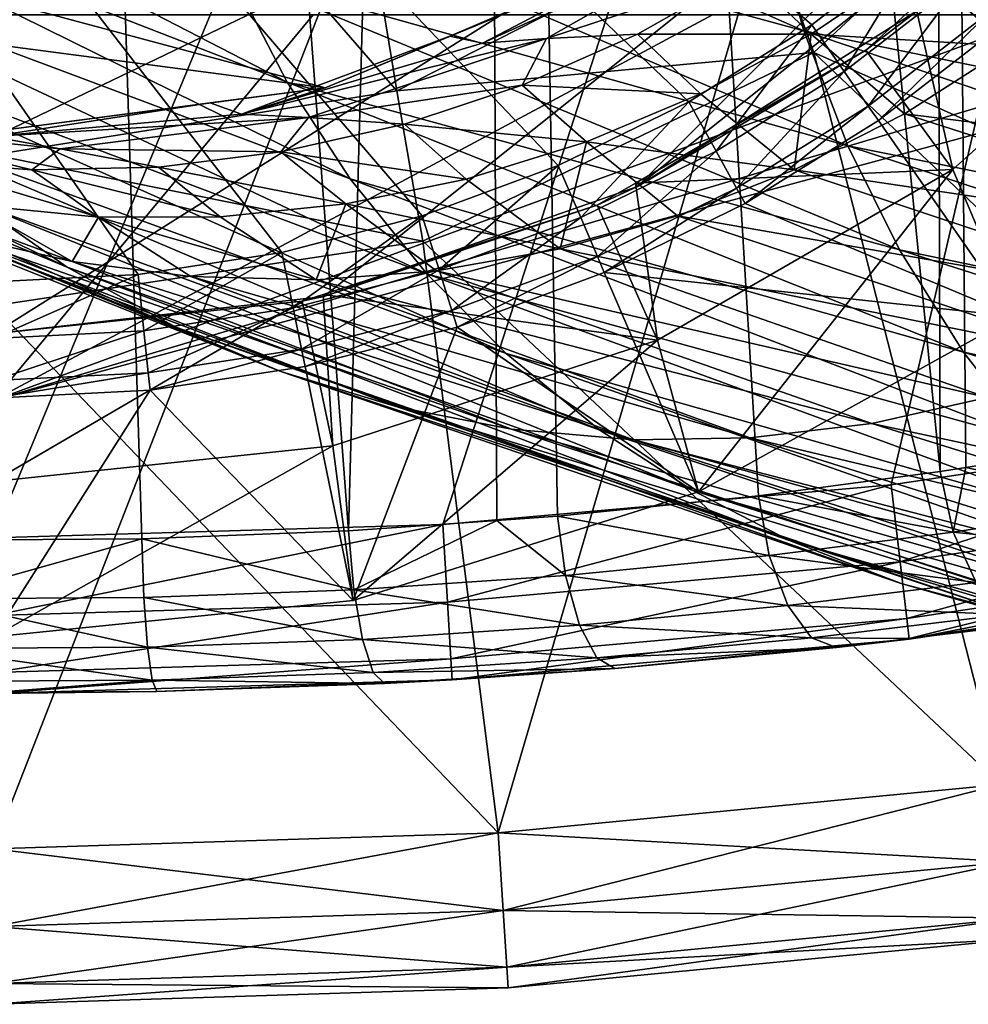
# Model space of a CAD drawing. Units: metres. Extents: x -0.172 to 0.143, y -0.156 to 0.056.
# Drawn here: x -0.148 to -0.142, y 0.021 to 0.027 of the extents above; entities that cross this region are included whole.
import ezdxf

# ---------------------------------------------------------------- set-up
doc = ezdxf.new("R2010")
doc.units = ezdxf.units.M
for name, color, linetype in [('Object_01', 8, 'CONTINUOUS'), ('Object_12', 8, 'CONTINUOUS'), ('Object_13', 8, 'CONTINUOUS')]:
    doc.layers.add(name, color=color, linetype=linetype)

msp = doc.modelspace()

# ---------------------------------------------------------------- linework, layer by layer
at = {"layer": 'Object_01'}
for points in [[(-0.1615, 0.055, -0.297), (-0.151747, 0.02174, -0.297), (-0.1355, 0.055, -0.297)], [(-0.1355, 0.055, -0.302), (-0.1485, 0.023637, -0.302), (-0.1615, 0.055, -0.302)], [(-0.1355, 0.055, -0.297), (-0.151747, 0.02174, -0.297), (-0.1485, 0.021637, -0.297)], [(-0.1355, 0.055, -0.297), (-0.1485, 0.021637, -0.297), (-0.145253, 0.02174, -0.297)], [(-0.1355, 0.055, -0.302), (-0.145608, 0.023722, -0.302), (-0.1485, 0.023637, -0.302)], [(-0.142726, 0.023978, -0.302), (-0.145608, 0.023722, -0.302), (-0.1355, 0.055, -0.302)], [(-0.145253, 0.02174, -0.297), (-0.142019, 0.02205, -0.297), (-0.1355, 0.055, -0.297)], [(-0.142726, 0.023978, -0.302), (-0.1355, 0.055, -0.302), (-0.139865, 0.024404, -0.302)], [(-0.146216, 0.023682, -0.312681), (-0.145394, 0.054, -0.313409), (-0.1485, 0.054, -0.313)], [(-0.146216, 0.023682, -0.312681), (-0.1485, 0.054, -0.313), (-0.147545, 0.02363, -0.312506)], [(-0.1485, 0.054, -0.313), (-0.1485, 0.023624, -0.312485), (-0.147545, 0.02363, -0.312506)], [(-0.145261, 0.023749, -0.312914), (-0.145394, 0.054, -0.313409), (-0.146216, 0.023682, -0.312681)], [(-0.145394, 0.054, -0.313409), (-0.145261, 0.023749, -0.312914), (-0.144871, 0.023776, -0.31301)], [(-0.144871, 0.023776, -0.31301), (-0.143578, 0.023908, -0.313482), (-0.145394, 0.054, -0.313409)], [(-0.145394, 0.054, -0.313409), (-0.143578, 0.023908, -0.313482), (-0.142409, 0.024063, -0.314059)], [(-0.145394, 0.054, -0.313409), (-0.142409, 0.024063, -0.314059), (-0.1425, 0.054, -0.314608)], [(-0.140143, 0.024458, -0.315683), (-0.140015, 0.054, -0.316515), (-0.1425, 0.054, -0.314608)], [(-0.140143, 0.024458, -0.315683), (-0.1425, 0.054, -0.314608), (-0.141227, 0.024253, -0.31481)], [(-0.1425, 0.054, -0.314608), (-0.142409, 0.024063, -0.314059), (-0.142244, 0.024089, -0.314164)], [(-0.1425, 0.054, -0.314608), (-0.142244, 0.024089, -0.314164), (-0.141227, 0.024253, -0.31481)], [(-0.146466, 0.029932, -0.342), (-0.145904, 0.026511, -0.342), (-0.1485, 0.0295, -0.342)], [(-0.146466, 0.029932, -0.342), (-0.143563, 0.027704, -0.342), (-0.145904, 0.026511, -0.342)], [(-0.1485, 0.0295, -0.342), (-0.145904, 0.026511, -0.342), (-0.1485, 0.0261, -0.342)], [(-0.143563, 0.027704, -0.35), (-0.141174, 0.028658, -0.35), (-0.143222, 0.026758, -0.35)], [(-0.143222, 0.026758, -0.353), (-0.141174, 0.028658, -0.353), (-0.1355, 0.023322, -0.353)], [(-0.143222, 0.026758, -0.353), (-0.143222, 0.026758, -0.35), (-0.141174, 0.028658, -0.35)], [(-0.143222, 0.026758, -0.353), (-0.141174, 0.028658, -0.35), (-0.141174, 0.028658, -0.353)], [(-0.145904, 0.026511, -0.35), (-0.145904, 0.026511, -0.342), (-0.143563, 0.027704, -0.342)], [(-0.145904, 0.026511, -0.35), (-0.143563, 0.027704, -0.342), (-0.143563, 0.027704, -0.35)], [(-0.143563, 0.027704, -0.35), (-0.143222, 0.026758, -0.35), (-0.145904, 0.026511, -0.35)], [(-0.149191, 0.027, -0.315776), (-0.146442, 0.027, -0.315982), (-0.1485, 0.024521, -0.325)], [(-0.146442, 0.027, -0.334018), (-0.149191, 0.027, -0.334224), (-0.1485, 0.024521, -0.325)], [(-0.1485, 0.024521, -0.325), (-0.143875, 0.027, -0.316989), (-0.141719, 0.027, -0.318708)], [(-0.146442, 0.027, -0.315982), (-0.143875, 0.027, -0.316989), (-0.1485, 0.024521, -0.325)], [(-0.1485, 0.024521, -0.325), (-0.139353, 0.027, -0.323621), (-0.139353, 0.027, -0.326379)], [(-0.140166, 0.027, -0.320987), (-0.139353, 0.027, -0.323621), (-0.1485, 0.024521, -0.325)], [(-0.141719, 0.027, -0.318708), (-0.140166, 0.027, -0.320987), (-0.1485, 0.024521, -0.325)], [(-0.1485, 0.024521, -0.325), (-0.141719, 0.027, -0.331292), (-0.143875, 0.027, -0.333011)], [(-0.140166, 0.027, -0.329013), (-0.141719, 0.027, -0.331292), (-0.1485, 0.024521, -0.325)], [(-0.139353, 0.027, -0.326379), (-0.140166, 0.027, -0.329013), (-0.1485, 0.024521, -0.325)], [(-0.143875, 0.027, -0.333011), (-0.146442, 0.027, -0.334018), (-0.1485, 0.024521, -0.325)], [(-0.145904, 0.026511, -0.35), (-0.143222, 0.026758, -0.35), (-0.145738, 0.025546, -0.35)], [(-0.143222, 0.026758, -0.353), (-0.142019, 0.02205, -0.353), (-0.145738, 0.025546, -0.353)], [(-0.145738, 0.025546, -0.353), (-0.145738, 0.025546, -0.35), (-0.143222, 0.026758, -0.35)], [(-0.145738, 0.025546, -0.353), (-0.143222, 0.026758, -0.35), (-0.143222, 0.026758, -0.353)], [(-0.1355, 0.023322, -0.353), (-0.138811, 0.022566, -0.353), (-0.143222, 0.026758, -0.353)], [(-0.143222, 0.026758, -0.353), (-0.138811, 0.022566, -0.353), (-0.142019, 0.02205, -0.353)], [(-0.1485, 0.0261, -0.35), (-0.1485, 0.0261, -0.342), (-0.145904, 0.026511, -0.342)], [(-0.1485, 0.0261, -0.35), (-0.145904, 0.026511, -0.342), (-0.145904, 0.026511, -0.35)], [(-0.145904, 0.026511, -0.35), (-0.145738, 0.025546, -0.35), (-0.1485, 0.0261, -0.35)], [(-0.1485, 0.0261, -0.35), (-0.145738, 0.025546, -0.35), (-0.1485, 0.02513, -0.35)], [(-0.145738, 0.025546, -0.353), (-0.145253, 0.02174, -0.353), (-0.1485, 0.02513, -0.353)], [(-0.1485, 0.02513, -0.353), (-0.1485, 0.02513, -0.35), (-0.145738, 0.025546, -0.35)], [(-0.1485, 0.02513, -0.353), (-0.145738, 0.025546, -0.35), (-0.145738, 0.025546, -0.353)], [(-0.145738, 0.025546, -0.353), (-0.142019, 0.02205, -0.353), (-0.145253, 0.02174, -0.353)], [(-0.1485, 0.02513, -0.353), (-0.145253, 0.02174, -0.353), (-0.1485, 0.021637, -0.353)], [(-0.142668, 0.023482, -0.302134), (-0.142726, 0.023978, -0.302), (-0.139865, 0.024404, -0.302)], [(-0.142668, 0.023482, -0.302134), (-0.139865, 0.024404, -0.302), (-0.139777, 0.023912, -0.302134)], [(-0.141132, 0.023858, -0.314767), (-0.141227, 0.024253, -0.31481), (-0.142244, 0.024089, -0.314164)], [(-0.142244, 0.024089, -0.314164), (-0.142409, 0.024063, -0.314059), (-0.142326, 0.023673, -0.314005)], [(-0.141132, 0.023858, -0.314767), (-0.142244, 0.024089, -0.314164), (-0.142326, 0.023673, -0.314005)], [(-0.142326, 0.023673, -0.314005), (-0.142409, 0.024063, -0.314059), (-0.143578, 0.023908, -0.313482)], [(-0.145579, 0.023223, -0.302134), (-0.145608, 0.023722, -0.302), (-0.142726, 0.023978, -0.302)], [(-0.145579, 0.023223, -0.302134), (-0.142726, 0.023978, -0.302), (-0.142668, 0.023482, -0.302134)], [(-0.143509, 0.023523, -0.313419), (-0.143578, 0.023908, -0.313482), (-0.144871, 0.023776, -0.31301)], [(-0.142326, 0.023673, -0.314005), (-0.143578, 0.023908, -0.313482), (-0.143509, 0.023523, -0.313419)], [(-0.142624, 0.023118, -0.3025), (-0.142668, 0.023482, -0.302134), (-0.139777, 0.023912, -0.302134)], [(-0.142624, 0.023118, -0.3025), (-0.139777, 0.023912, -0.302134), (-0.139712, 0.023551, -0.3025)], [(-0.140956, 0.023531, -0.314595), (-0.141132, 0.023858, -0.314767), (-0.142326, 0.023673, -0.314005)], [(-0.146182, 0.023303, -0.312604), (-0.145261, 0.023749, -0.312914), (-0.146216, 0.023682, -0.312681)], [(-0.144819, 0.023395, -0.312938), (-0.145261, 0.023749, -0.312914), (-0.146182, 0.023303, -0.312604)], [(-0.144819, 0.023395, -0.312938), (-0.144871, 0.023776, -0.31301), (-0.145261, 0.023749, -0.312914)], [(-0.143509, 0.023523, -0.313419), (-0.144871, 0.023776, -0.31301), (-0.144819, 0.023395, -0.312938)], [(-0.1485, 0.023137, -0.302134), (-0.1485, 0.023637, -0.302), (-0.145608, 0.023722, -0.302)], [(-0.1485, 0.023137, -0.302134), (-0.145608, 0.023722, -0.302), (-0.145579, 0.023223, -0.302134)], [(-0.1485, 0.023624, -0.312485), (-0.148916, 0.023244, -0.312396), (-0.147545, 0.02363, -0.312506)], [(-0.147545, 0.02363, -0.312506), (-0.148916, 0.023244, -0.312396), (-0.147531, 0.023253, -0.312426)], [(-0.146182, 0.023303, -0.312604), (-0.146216, 0.023682, -0.312681), (-0.147545, 0.02363, -0.312506)], [(-0.147545, 0.02363, -0.312506), (-0.147531, 0.023253, -0.312426), (-0.146182, 0.023303, -0.312604)], [(-0.142178, 0.02335, -0.313818), (-0.142326, 0.023673, -0.314005), (-0.143509, 0.023523, -0.313419)], [(-0.140956, 0.023531, -0.314595), (-0.142326, 0.023673, -0.314005), (-0.142178, 0.02335, -0.313818)], [(-0.143389, 0.023201, -0.313221), (-0.143509, 0.023523, -0.313419), (-0.144819, 0.023395, -0.312938)], [(-0.142178, 0.02335, -0.313818), (-0.143509, 0.023523, -0.313419), (-0.143389, 0.023201, -0.313221)], [(-0.139712, 0.023551, -0.3025), (-0.142609, 0.022985, -0.303), (-0.142624, 0.023118, -0.3025)], [(-0.139712, 0.023551, -0.3025), (-0.139689, 0.023419, -0.303), (-0.142609, 0.022985, -0.303)], [(-0.145557, 0.022858, -0.3025), (-0.145579, 0.023223, -0.302134), (-0.142668, 0.023482, -0.302134)], [(-0.145557, 0.022858, -0.3025), (-0.142668, 0.023482, -0.302134), (-0.142624, 0.023118, -0.3025)], [(-0.14473, 0.023075, -0.312731), (-0.144819, 0.023395, -0.312938), (-0.146182, 0.023303, -0.312604)], [(-0.143389, 0.023201, -0.313221), (-0.144819, 0.023395, -0.312938), (-0.14473, 0.023075, -0.312731)], [(-0.139689, 0.023419, -0.303), (-0.141789, 0.023089, -0.313185), (-0.142609, 0.022989, -0.312789)], [(-0.139689, 0.023419, -0.303), (-0.142609, 0.022989, -0.312789), (-0.142609, 0.022985, -0.303)], [(-0.141989, 0.023144, -0.313529), (-0.142178, 0.02335, -0.313818), (-0.143389, 0.023201, -0.313221)], [(-0.147508, 0.022934, -0.312209), (-0.148916, 0.023244, -0.312396), (-0.148926, 0.022926, -0.312178)], [(-0.147508, 0.022934, -0.312209), (-0.147531, 0.023253, -0.312426), (-0.148916, 0.023244, -0.312396)], [(-0.146126, 0.022983, -0.31239), (-0.146182, 0.023303, -0.312604), (-0.147531, 0.023253, -0.312426)], [(-0.146126, 0.022983, -0.31239), (-0.147531, 0.023253, -0.312426), (-0.147508, 0.022934, -0.312209)], [(-0.14473, 0.023075, -0.312731), (-0.146182, 0.023303, -0.312604), (-0.146126, 0.022983, -0.31239)], [(-0.1485, 0.022771, -0.3025), (-0.1485, 0.023137, -0.302134), (-0.145579, 0.023223, -0.302134)], [(-0.1485, 0.022771, -0.3025), (-0.145579, 0.023223, -0.302134), (-0.145557, 0.022858, -0.3025)], [(-0.143237, 0.022993, -0.31292), (-0.143389, 0.023201, -0.313221), (-0.14473, 0.023075, -0.312731)], [(-0.141989, 0.023144, -0.313529), (-0.143389, 0.023201, -0.313221), (-0.143237, 0.022993, -0.31292)], [(-0.142624, 0.023118, -0.3025), (-0.145549, 0.022724, -0.303), (-0.145557, 0.022858, -0.3025)], [(-0.142624, 0.023118, -0.3025), (-0.142609, 0.022985, -0.303), (-0.145549, 0.022724, -0.303)], [(-0.142609, 0.022989, -0.312789), (-0.141989, 0.023144, -0.313529), (-0.143237, 0.022993, -0.31292)], [(-0.141789, 0.023089, -0.313185), (-0.141989, 0.023144, -0.313529), (-0.142609, 0.022989, -0.312789)], [(-0.144619, 0.022865, -0.31242), (-0.14473, 0.023075, -0.312731), (-0.146126, 0.022983, -0.31239)], [(-0.143237, 0.022993, -0.31292), (-0.14473, 0.023075, -0.312731), (-0.144619, 0.022865, -0.31242)], [(-0.143077, 0.022932, -0.312563), (-0.143237, 0.022993, -0.31292), (-0.144619, 0.022865, -0.31242)], [(-0.142609, 0.022989, -0.312789), (-0.143237, 0.022993, -0.31292), (-0.143077, 0.022932, -0.312563)], [(-0.142609, 0.022985, -0.303), (-0.142609, 0.022989, -0.312789), (-0.143077, 0.022932, -0.312563)], [(-0.147478, 0.022722, -0.311887), (-0.148926, 0.022926, -0.312178), (-0.148938, 0.022713, -0.311856)], [(-0.147478, 0.022722, -0.311887), (-0.147508, 0.022934, -0.312209), (-0.148926, 0.022926, -0.312178)], [(-0.146056, 0.022772, -0.312072), (-0.146126, 0.022983, -0.31239), (-0.147508, 0.022934, -0.312209)], [(-0.146056, 0.022772, -0.312072), (-0.147508, 0.022934, -0.312209), (-0.147478, 0.022722, -0.311887)], [(-0.144619, 0.022865, -0.31242), (-0.146126, 0.022983, -0.31239), (-0.146056, 0.022772, -0.312072)], [(-0.145549, 0.022724, -0.303), (-0.142609, 0.022985, -0.303), (-0.144502, 0.022797, -0.312053)], [(-0.143077, 0.022932, -0.312563), (-0.144619, 0.022865, -0.31242), (-0.144502, 0.022797, -0.312053)], [(-0.142609, 0.022985, -0.303), (-0.143077, 0.022932, -0.312563), (-0.144502, 0.022797, -0.312053)], [(-0.144502, 0.022797, -0.312053), (-0.144619, 0.022865, -0.31242), (-0.146056, 0.022772, -0.312072)], [(-0.145557, 0.022858, -0.3025), (-0.145549, 0.022724, -0.303), (-0.1485, 0.022637, -0.303)], [(-0.145557, 0.022858, -0.3025), (-0.1485, 0.022637, -0.303), (-0.1485, 0.022771, -0.3025)], [(-0.144502, 0.022797, -0.312053), (-0.146056, 0.022772, -0.312072), (-0.145983, 0.0227, -0.311698)], [(-0.144502, 0.022797, -0.312053), (-0.145983, 0.0227, -0.311698), (-0.145549, 0.022724, -0.303)], [(-0.145983, 0.0227, -0.311698), (-0.146056, 0.022772, -0.312072), (-0.147478, 0.022722, -0.311887)], [(-0.1485, 0.022642, -0.311487), (-0.147478, 0.022722, -0.311887), (-0.148938, 0.022713, -0.311856)], [(-0.145549, 0.022724, -0.303), (-0.147448, 0.022648, -0.311509), (-0.1485, 0.022637, -0.303)], [(-0.147448, 0.022648, -0.311509), (-0.147478, 0.022722, -0.311887), (-0.1485, 0.022642, -0.311487)], [(-0.145983, 0.0227, -0.311698), (-0.147478, 0.022722, -0.311887), (-0.147448, 0.022648, -0.311509)], [(-0.145549, 0.022724, -0.303), (-0.145983, 0.0227, -0.311698), (-0.147448, 0.022648, -0.311509)], [(-0.1485, 0.022637, -0.303), (-0.147448, 0.022648, -0.311509), (-0.1485, 0.022642, -0.311487)], [(-0.141955, 0.021554, -0.297134), (-0.142019, 0.02205, -0.297), (-0.145253, 0.02174, -0.297)], [(-0.142019, 0.02205, -0.353), (-0.145221, 0.021241, -0.352866), (-0.145253, 0.02174, -0.353)], [(-0.142019, 0.02205, -0.353), (-0.141955, 0.021554, -0.352866), (-0.145221, 0.021241, -0.352866)], [(-0.145221, 0.021241, -0.297134), (-0.145253, 0.02174, -0.297), (-0.1485, 0.021637, -0.297)], [(-0.145253, 0.02174, -0.353), (-0.145221, 0.021241, -0.352866), (-0.1485, 0.021137, -0.352866)], [(-0.145253, 0.02174, -0.353), (-0.1485, 0.021137, -0.352866), (-0.1485, 0.021637, -0.353)], [(-0.141955, 0.021554, -0.297134), (-0.145253, 0.02174, -0.297), (-0.145221, 0.021241, -0.297134)], [(-0.145221, 0.021241, -0.297134), (-0.1485, 0.021637, -0.297), (-0.1485, 0.021137, -0.297134)], [(-0.141908, 0.021191, -0.2975), (-0.141955, 0.021554, -0.297134), (-0.145221, 0.021241, -0.297134)], [(-0.141955, 0.021554, -0.352866), (-0.145198, 0.020876, -0.3525), (-0.145221, 0.021241, -0.352866)], [(-0.141955, 0.021554, -0.352866), (-0.141908, 0.021191, -0.3525), (-0.145198, 0.020876, -0.3525)], [(-0.145198, 0.020876, -0.2975), (-0.145221, 0.021241, -0.297134), (-0.1485, 0.021137, -0.297134)], [(-0.145221, 0.021241, -0.352866), (-0.145198, 0.020876, -0.3525), (-0.1485, 0.020771, -0.3525)], [(-0.145221, 0.021241, -0.352866), (-0.1485, 0.020771, -0.3525), (-0.1485, 0.021137, -0.352866)], [(-0.141908, 0.021191, -0.2975), (-0.145221, 0.021241, -0.297134), (-0.145198, 0.020876, -0.2975)], [(-0.141891, 0.021059, -0.298), (-0.141908, 0.021191, -0.2975), (-0.145198, 0.020876, -0.2975)], [(-0.141908, 0.021191, -0.3525), (-0.145189, 0.020742, -0.352), (-0.145198, 0.020876, -0.3525)], [(-0.141908, 0.021191, -0.3525), (-0.141891, 0.021059, -0.352), (-0.145189, 0.020742, -0.352)], [(-0.145198, 0.020876, -0.2975), (-0.1485, 0.021137, -0.297134), (-0.1485, 0.020771, -0.2975)], [(-0.141891, 0.021059, -0.298), (-0.145198, 0.020876, -0.2975), (-0.145189, 0.020742, -0.298)], [(-0.141891, 0.021059, -0.352), (-0.141891, 0.021059, -0.298), (-0.145189, 0.020742, -0.352)], [(-0.145189, 0.020742, -0.352), (-0.141891, 0.021059, -0.298), (-0.145189, 0.020742, -0.298)], [(-0.145189, 0.020742, -0.298), (-0.145198, 0.020876, -0.2975), (-0.1485, 0.020771, -0.2975)], [(-0.145198, 0.020876, -0.3525), (-0.145189, 0.020742, -0.352), (-0.1485, 0.020637, -0.352)], [(-0.145198, 0.020876, -0.3525), (-0.1485, 0.020637, -0.352), (-0.1485, 0.020771, -0.3525)], [(-0.145189, 0.020742, -0.298), (-0.1485, 0.020771, -0.2975), (-0.1485, 0.020637, -0.298)], [(-0.145189, 0.020742, -0.352), (-0.145189, 0.020742, -0.298), (-0.1485, 0.020637, -0.352)], [(-0.1485, 0.020637, -0.352), (-0.145189, 0.020742, -0.298), (-0.1485, 0.020637, -0.298)]]:
    msp.add_3dface(points, dxfattribs=at)
at = {"layer": 'Object_12'}
for points in [[(-0.142497, 0.027507, -0.384), (-0.143235, 0.026936, -0.384), (-0.156774, 0.038559, -0.384)], [(-0.156774, 0.038559, -0.384), (-0.143235, 0.026936, -0.384), (-0.144027, 0.026442, -0.384)], [(-0.156774, 0.038559, -0.384), (-0.144027, 0.026442, -0.384), (-0.144866, 0.026031, -0.384)], [(-0.144866, 0.026031, -0.384), (-0.145741, 0.025707, -0.384), (-0.156774, 0.038559, -0.384)], [(-0.156774, 0.038559, -0.384), (-0.145741, 0.025707, -0.384), (-0.146645, 0.025473, -0.384)], [(-0.156774, 0.038559, -0.384), (-0.146645, 0.025473, -0.384), (-0.147568, 0.025331, -0.384)], [(-0.147568, 0.025331, -0.384), (-0.1485, 0.025284, -0.384), (-0.156774, 0.038559, -0.384)], [(-0.139896, 0.030356, -0.366), (-0.154454, 0.027034, -0.366), (-0.152644, 0.025896, -0.366)], [(-0.139896, 0.030356, -0.366), (-0.152644, 0.025896, -0.366), (-0.150625, 0.025189, -0.366)], [(-0.139896, 0.030356, -0.366), (-0.150625, 0.025189, -0.366), (-0.1485, 0.02495, -0.366)], [(-0.1485, 0.02495, -0.366), (-0.146375, 0.025189, -0.366), (-0.139896, 0.030356, -0.366)], [(-0.139896, 0.030356, -0.366), (-0.146375, 0.025189, -0.366), (-0.144356, 0.025896, -0.366)], [(-0.139896, 0.030356, -0.366), (-0.144356, 0.025896, -0.366), (-0.141034, 0.028546, -0.366)], [(-0.141034, 0.028546, -0.366), (-0.144356, 0.025896, -0.366), (-0.142546, 0.027034, -0.366)], [(-0.142497, 0.027507, -0.384), (-0.143027, 0.026637, -0.383906), (-0.143235, 0.026936, -0.384)], [(-0.142497, 0.027507, -0.384), (-0.14226, 0.027231, -0.383906), (-0.143027, 0.026637, -0.383906)], [(-0.140697, 0.027474, -0.3555), (-0.142569, 0.02706, -0.35645), (-0.142328, 0.026005, -0.3555)], [(-0.140697, 0.027474, -0.354), (-0.140697, 0.027474, -0.3555), (-0.142328, 0.026005, -0.3555)], [(-0.140697, 0.027474, -0.354), (-0.142328, 0.026005, -0.3555), (-0.142328, 0.026005, -0.354)], [(-0.142328, 0.026005, -0.354), (-0.14193, 0.025061, -0.354), (-0.140697, 0.027474, -0.354)], [(-0.14226, 0.027231, -0.383906), (-0.142872, 0.026414, -0.383647), (-0.143027, 0.026637, -0.383906)], [(-0.14226, 0.027231, -0.383906), (-0.142083, 0.027025, -0.383647), (-0.142872, 0.026414, -0.383647)], [(-0.142546, 0.027034, -0.366), (-0.142887, 0.026774, -0.35645), (-0.142569, 0.02706, -0.35645)], [(-0.142569, 0.02706, -0.35645), (-0.142887, 0.026774, -0.35645), (-0.142328, 0.026005, -0.3555)], [(-0.144356, 0.025896, -0.366), (-0.142887, 0.026774, -0.35645), (-0.142546, 0.027034, -0.366)], [(-0.142083, 0.027025, -0.383647), (-0.142807, 0.026321, -0.383289), (-0.142872, 0.026414, -0.383647)], [(-0.142083, 0.027025, -0.383647), (-0.142009, 0.026939, -0.383289), (-0.142807, 0.026321, -0.383289)], [(-0.143235, 0.026936, -0.384), (-0.143851, 0.026124, -0.383906), (-0.144027, 0.026442, -0.384)], [(-0.143235, 0.026936, -0.384), (-0.143027, 0.026637, -0.383906), (-0.143851, 0.026124, -0.383906)], [(-0.142009, 0.026939, -0.383289), (-0.14193, 0.025061, -0.354), (-0.142807, 0.026321, -0.383289)], [(-0.144356, 0.025896, -0.366), (-0.144369, 0.025918, -0.35645), (-0.142887, 0.026774, -0.35645)], [(-0.142328, 0.026005, -0.3555), (-0.142887, 0.026774, -0.35645), (-0.144369, 0.025918, -0.35645)], [(-0.143027, 0.026637, -0.383906), (-0.143719, 0.025886, -0.383647), (-0.143851, 0.026124, -0.383906)], [(-0.143027, 0.026637, -0.383906), (-0.142872, 0.026414, -0.383647), (-0.143719, 0.025886, -0.383647)], [(-0.144027, 0.026442, -0.384), (-0.144722, 0.025697, -0.383906), (-0.144866, 0.026031, -0.384)], [(-0.144027, 0.026442, -0.384), (-0.143851, 0.026124, -0.383906), (-0.144722, 0.025697, -0.383906)], [(-0.142872, 0.026414, -0.383647), (-0.143664, 0.025787, -0.383289), (-0.143719, 0.025886, -0.383647)], [(-0.142872, 0.026414, -0.383647), (-0.142807, 0.026321, -0.383289), (-0.143664, 0.025787, -0.383289)], [(-0.14193, 0.025061, -0.354), (-0.143664, 0.025787, -0.383289), (-0.142807, 0.026321, -0.383289)], [(-0.143851, 0.026124, -0.383906), (-0.144615, 0.025446, -0.383647), (-0.144722, 0.025697, -0.383906)], [(-0.143851, 0.026124, -0.383906), (-0.143719, 0.025886, -0.383647), (-0.144615, 0.025446, -0.383647)], [(-0.144866, 0.026031, -0.384), (-0.145632, 0.02536, -0.383906), (-0.145741, 0.025707, -0.384)], [(-0.144866, 0.026031, -0.384), (-0.144722, 0.025697, -0.383906), (-0.145632, 0.02536, -0.383906)], [(-0.142328, 0.026005, -0.3555), (-0.144369, 0.025918, -0.35645), (-0.144229, 0.024908, -0.3555)], [(-0.142328, 0.026005, -0.354), (-0.142328, 0.026005, -0.3555), (-0.144229, 0.024908, -0.3555)], [(-0.142328, 0.026005, -0.354), (-0.144229, 0.024908, -0.3555), (-0.144229, 0.024908, -0.354)], [(-0.144229, 0.024908, -0.354), (-0.143965, 0.023932, -0.354), (-0.142328, 0.026005, -0.354)], [(-0.142328, 0.026005, -0.354), (-0.143965, 0.023932, -0.354), (-0.14193, 0.025061, -0.354)], [(-0.144356, 0.025896, -0.366), (-0.144616, 0.025776, -0.35645), (-0.144369, 0.025918, -0.35645)], [(-0.144369, 0.025918, -0.35645), (-0.144616, 0.025776, -0.35645), (-0.144229, 0.024908, -0.3555)], [(-0.146375, 0.025189, -0.366), (-0.144616, 0.025776, -0.35645), (-0.144356, 0.025896, -0.366)], [(-0.143719, 0.025886, -0.383647), (-0.14457, 0.025343, -0.383289), (-0.144615, 0.025446, -0.383647)], [(-0.143719, 0.025886, -0.383647), (-0.143664, 0.025787, -0.383289), (-0.14457, 0.025343, -0.383289)], [(-0.146375, 0.025189, -0.366), (-0.146379, 0.025203, -0.35645), (-0.144616, 0.025776, -0.35645)], [(-0.144229, 0.024908, -0.3555), (-0.144616, 0.025776, -0.35645), (-0.146379, 0.025203, -0.35645)], [(-0.14193, 0.025061, -0.354), (-0.14457, 0.025343, -0.383289), (-0.143664, 0.025787, -0.383289)], [(-0.145741, 0.025707, -0.384), (-0.146572, 0.025116, -0.383906), (-0.146645, 0.025473, -0.384)], [(-0.145741, 0.025707, -0.384), (-0.145632, 0.02536, -0.383906), (-0.146572, 0.025116, -0.383906)], [(-0.144722, 0.025697, -0.383906), (-0.145551, 0.0251, -0.383647), (-0.145632, 0.02536, -0.383906)], [(-0.144722, 0.025697, -0.383906), (-0.144615, 0.025446, -0.383647), (-0.145551, 0.0251, -0.383647)], [(-0.146645, 0.025473, -0.384), (-0.147531, 0.024969, -0.383906), (-0.147568, 0.025331, -0.384)], [(-0.146645, 0.025473, -0.384), (-0.146572, 0.025116, -0.383906), (-0.147531, 0.024969, -0.383906)], [(-0.144615, 0.025446, -0.383647), (-0.145517, 0.024992, -0.383289), (-0.145551, 0.0251, -0.383647)], [(-0.144615, 0.025446, -0.383647), (-0.14457, 0.025343, -0.383289), (-0.145517, 0.024992, -0.383289)], [(-0.147568, 0.025331, -0.384), (-0.1485, 0.02492, -0.383906), (-0.1485, 0.025284, -0.384)], [(-0.147568, 0.025331, -0.384), (-0.147531, 0.024969, -0.383906), (-0.1485, 0.02492, -0.383906)], [(-0.145632, 0.02536, -0.383906), (-0.146517, 0.02485, -0.383647), (-0.146572, 0.025116, -0.383906)], [(-0.145632, 0.02536, -0.383906), (-0.145551, 0.0251, -0.383647), (-0.146517, 0.02485, -0.383647)], [(-0.143965, 0.023932, -0.354), (-0.145517, 0.024992, -0.383289), (-0.14457, 0.025343, -0.383289)], [(-0.143965, 0.023932, -0.354), (-0.14457, 0.025343, -0.383289), (-0.14193, 0.025061, -0.354)], [(-0.1485, 0.02495, -0.366), (-0.146514, 0.025159, -0.35645), (-0.146375, 0.025189, -0.366)], [(-0.1485, 0.02495, -0.366), (-0.1485, 0.02495, -0.35645), (-0.146514, 0.025159, -0.35645)], [(-0.146317, 0.024229, -0.3555), (-0.146514, 0.025159, -0.35645), (-0.1485, 0.024, -0.3555)], [(-0.1485, 0.024, -0.3555), (-0.146514, 0.025159, -0.35645), (-0.1485, 0.02495, -0.35645)], [(-0.146375, 0.025189, -0.366), (-0.146514, 0.025159, -0.35645), (-0.146379, 0.025203, -0.35645)], [(-0.146317, 0.024229, -0.3555), (-0.146379, 0.025203, -0.35645), (-0.146514, 0.025159, -0.35645)], [(-0.144229, 0.024908, -0.3555), (-0.146379, 0.025203, -0.35645), (-0.146317, 0.024229, -0.3555)], [(-0.146572, 0.025116, -0.383906), (-0.147503, 0.024698, -0.383647), (-0.147531, 0.024969, -0.383906)], [(-0.146572, 0.025116, -0.383906), (-0.146517, 0.02485, -0.383647), (-0.147503, 0.024698, -0.383647)], [(-0.145551, 0.0251, -0.383647), (-0.146494, 0.024739, -0.383289), (-0.146517, 0.02485, -0.383647)], [(-0.145551, 0.0251, -0.383647), (-0.145517, 0.024992, -0.383289), (-0.146494, 0.024739, -0.383289)], [(-0.147531, 0.024969, -0.383906), (-0.1485, 0.024648, -0.383647), (-0.1485, 0.02492, -0.383906)], [(-0.147531, 0.024969, -0.383906), (-0.147503, 0.024698, -0.383647), (-0.1485, 0.024648, -0.383647)], [(-0.146185, 0.023235, -0.354), (-0.146494, 0.024739, -0.383289), (-0.145517, 0.024992, -0.383289)], [(-0.146185, 0.023235, -0.354), (-0.145517, 0.024992, -0.383289), (-0.143965, 0.023932, -0.354)], [(-0.144229, 0.024908, -0.354), (-0.144229, 0.024908, -0.3555), (-0.146317, 0.024229, -0.3555)], [(-0.144229, 0.024908, -0.354), (-0.146317, 0.024229, -0.3555), (-0.146317, 0.024229, -0.354)], [(-0.146317, 0.024229, -0.354), (-0.146185, 0.023235, -0.354), (-0.144229, 0.024908, -0.354)], [(-0.144229, 0.024908, -0.354), (-0.146185, 0.023235, -0.354), (-0.143965, 0.023932, -0.354)], [(-0.146517, 0.02485, -0.383647), (-0.147492, 0.024586, -0.383289), (-0.147503, 0.024698, -0.383647)], [(-0.146517, 0.02485, -0.383647), (-0.146494, 0.024739, -0.383289), (-0.147492, 0.024586, -0.383289)], [(-0.147503, 0.024698, -0.383647), (-0.1485, 0.024535, -0.383289), (-0.1485, 0.024648, -0.383647)], [(-0.147503, 0.024698, -0.383647), (-0.147492, 0.024586, -0.383289), (-0.1485, 0.024535, -0.383289)], [(-0.146185, 0.023235, -0.354), (-0.147492, 0.024586, -0.383289), (-0.146494, 0.024739, -0.383289)], [(-0.1485, 0.023, -0.354), (-0.1485, 0.024535, -0.383289), (-0.147492, 0.024586, -0.383289)], [(-0.1485, 0.023, -0.354), (-0.147492, 0.024586, -0.383289), (-0.146185, 0.023235, -0.354)], [(-0.146317, 0.024229, -0.354), (-0.146317, 0.024229, -0.3555), (-0.1485, 0.024, -0.3555)], [(-0.146317, 0.024229, -0.354), (-0.1485, 0.024, -0.3555), (-0.1485, 0.024, -0.354)], [(-0.1485, 0.024, -0.354), (-0.1485, 0.023, -0.354), (-0.146317, 0.024229, -0.354)], [(-0.146317, 0.024229, -0.354), (-0.1485, 0.023, -0.354), (-0.146185, 0.023235, -0.354)]]:
    msp.add_3dface(points, dxfattribs=at)
at = {"layer": 'Object_13'}
for points in [[(-0.150958, 0.028807, -0.511005), (-0.146974, 0.027272, -0.521053), (-0.146609, 0.026568, -0.520799)], [(-0.150621, 0.028126, -0.510806), (-0.150958, 0.028807, -0.511005), (-0.146609, 0.026568, -0.520799)], [(-0.143492, 0.027638, -0.529868), (-0.143286, 0.026897, -0.529661), (-0.147481, 0.028749, -0.521473)], [(-0.147256, 0.027978, -0.521271), (-0.147481, 0.028749, -0.521473), (-0.143286, 0.026897, -0.529661)], [(-0.152625, 0.027355, -0.384), (-0.146365, 0.026531, -0.384), (-0.154334, 0.028666, -0.384)], [(-0.154334, 0.028666, -0.384), (-0.146365, 0.026531, -0.384), (-0.144375, 0.027355, -0.384)], [(-0.138915, 0.02748, -0.53845), (-0.138792, 0.026709, -0.538277), (-0.143636, 0.028429, -0.530049)], [(-0.143636, 0.028429, -0.530049), (-0.138792, 0.026709, -0.538277), (-0.143492, 0.027638, -0.529868)], [(-0.150193, 0.027443, -0.510577), (-0.150621, 0.028126, -0.510806), (-0.146205, 0.025946, -0.520539)], [(-0.150621, 0.028126, -0.510806), (-0.146609, 0.026568, -0.520799), (-0.146205, 0.025946, -0.520539)], [(-0.146974, 0.027272, -0.521053), (-0.147256, 0.027978, -0.521271), (-0.143004, 0.026159, -0.529415)], [(-0.147256, 0.027978, -0.521271), (-0.143286, 0.026897, -0.529661), (-0.143004, 0.026159, -0.529415)], [(-0.14195, 0.027842, -0.494168), (-0.142573, 0.027327, -0.49424), (-0.141959, 0.026799, -0.498107)], [(-0.145354, 0.026818, -0.486562), (-0.144943, 0.026849, -0.488703), (-0.143542, 0.027647, -0.488624)], [(-0.143542, 0.027647, -0.488624), (-0.143922, 0.027567, -0.48652), (-0.145354, 0.026818, -0.486562)], [(-0.144943, 0.026849, -0.488703), (-0.143657, 0.027273, -0.490796), (-0.143542, 0.027647, -0.488624)], [(-0.138792, 0.026709, -0.538277), (-0.138598, 0.025938, -0.53806), (-0.143492, 0.027638, -0.529868)], [(-0.143492, 0.027638, -0.529868), (-0.138598, 0.025938, -0.53806), (-0.143286, 0.026897, -0.529661)], [(-0.143922, 0.027567, -0.48652), (-0.144375, 0.027355, -0.484), (-0.145564, 0.026863, -0.484)], [(-0.143922, 0.027567, -0.48652), (-0.145564, 0.026863, -0.484), (-0.145354, 0.026818, -0.486562)], [(-0.149736, 0.026853, -0.51035), (-0.150193, 0.027443, -0.510577), (-0.145712, 0.025336, -0.520242)], [(-0.145712, 0.025336, -0.520242), (-0.150193, 0.027443, -0.510577), (-0.146205, 0.025946, -0.520539)], [(-0.152625, 0.027355, -0.384), (-0.1485, 0.02625, -0.384), (-0.146365, 0.026531, -0.384)], [(-0.146365, 0.026531, -0.384), (-0.145564, 0.026863, -0.484), (-0.144375, 0.027355, -0.384)], [(-0.144375, 0.027355, -0.384), (-0.145564, 0.026863, -0.484), (-0.144375, 0.027355, -0.484)], [(-0.142573, 0.027327, -0.49424), (-0.143657, 0.027273, -0.490796), (-0.143239, 0.026877, -0.494325)], [(-0.141959, 0.026799, -0.498107), (-0.142573, 0.027327, -0.49424), (-0.143239, 0.026877, -0.494325)], [(-0.146609, 0.026568, -0.520799), (-0.146974, 0.027272, -0.521053), (-0.142671, 0.02549, -0.529152)], [(-0.146974, 0.027272, -0.521053), (-0.143004, 0.026159, -0.529415), (-0.142671, 0.02549, -0.529152)], [(-0.144943, 0.026849, -0.488703), (-0.144357, 0.026877, -0.490857), (-0.143657, 0.027273, -0.490796)], [(-0.143239, 0.026877, -0.494325), (-0.143657, 0.027273, -0.490796), (-0.144357, 0.026877, -0.490857)], [(-0.150894, 0.026564, -0.500237), (-0.151557, 0.02705, -0.500448), (-0.148024, 0.025378, -0.509592)], [(-0.148024, 0.025378, -0.509592), (-0.151557, 0.02705, -0.500448), (-0.148624, 0.025795, -0.509845)], [(-0.149181, 0.026271, -0.510091), (-0.149736, 0.026853, -0.51035), (-0.145202, 0.024822, -0.519951)], [(-0.145202, 0.024822, -0.519951), (-0.149736, 0.026853, -0.51035), (-0.145712, 0.025336, -0.520242)], [(-0.145564, 0.026863, -0.484), (-0.146365, 0.026531, -0.484), (-0.146903, 0.026362, -0.486613)], [(-0.145354, 0.026818, -0.486562), (-0.145564, 0.026863, -0.484), (-0.146903, 0.026362, -0.486613)], [(-0.146365, 0.026531, -0.384), (-0.146365, 0.026531, -0.484), (-0.145564, 0.026863, -0.484)], [(-0.145098, 0.026548, -0.490928), (-0.143951, 0.026492, -0.494424), (-0.144357, 0.026877, -0.490857)], [(-0.145098, 0.026548, -0.490928), (-0.144357, 0.026877, -0.490857), (-0.144943, 0.026849, -0.488703)], [(-0.143239, 0.026877, -0.494325), (-0.144357, 0.026877, -0.490857), (-0.143951, 0.026492, -0.494424)], [(-0.143239, 0.026877, -0.494325), (-0.143951, 0.026492, -0.494424), (-0.143348, 0.026003, -0.498358)], [(-0.14264, 0.026364, -0.498226), (-0.143239, 0.026877, -0.494325), (-0.143348, 0.026003, -0.498358)], [(-0.138598, 0.025938, -0.53806), (-0.138347, 0.025224, -0.537816), (-0.143286, 0.026897, -0.529661)], [(-0.143004, 0.026159, -0.529415), (-0.143286, 0.026897, -0.529661), (-0.138347, 0.025224, -0.537816)], [(-0.141959, 0.026799, -0.498107), (-0.143239, 0.026877, -0.494325), (-0.14264, 0.026364, -0.498226)], [(-0.145354, 0.026818, -0.486562), (-0.146903, 0.026362, -0.486613), (-0.144943, 0.026849, -0.488703)], [(-0.144943, 0.026849, -0.488703), (-0.146903, 0.026362, -0.486613), (-0.146472, 0.02634, -0.488802)], [(-0.144943, 0.026849, -0.488703), (-0.146472, 0.02634, -0.488802), (-0.145098, 0.026548, -0.490928)], [(-0.139309, 0.025953, -0.506747), (-0.141959, 0.026799, -0.498107), (-0.14264, 0.026364, -0.498226)], [(-0.148024, 0.025378, -0.509592), (-0.147327, 0.024993, -0.50931), (-0.150894, 0.026564, -0.500237)], [(-0.150894, 0.026564, -0.500237), (-0.147327, 0.024993, -0.50931), (-0.150242, 0.026181, -0.500039)], [(-0.146609, 0.026568, -0.520799), (-0.142671, 0.02549, -0.529152), (-0.142259, 0.024832, -0.528849)], [(-0.146205, 0.025946, -0.520539), (-0.146609, 0.026568, -0.520799), (-0.142259, 0.024832, -0.528849)], [(-0.145098, 0.026548, -0.490928), (-0.146472, 0.02634, -0.488802), (-0.145856, 0.026297, -0.491005)], [(-0.145098, 0.026548, -0.490928), (-0.145856, 0.026297, -0.491005), (-0.144685, 0.026183, -0.494534)], [(-0.144685, 0.026183, -0.494534), (-0.143951, 0.026492, -0.494424), (-0.145098, 0.026548, -0.490928)], [(-0.1485, 0.02625, -0.384), (-0.147105, 0.026434, -0.484), (-0.146365, 0.026531, -0.384)], [(-0.146903, 0.026362, -0.486613), (-0.146365, 0.026531, -0.484), (-0.147105, 0.026434, -0.484)], [(-0.146365, 0.026531, -0.384), (-0.147105, 0.026434, -0.484), (-0.146365, 0.026531, -0.484)], [(-0.144685, 0.026183, -0.494534), (-0.143348, 0.026003, -0.498358), (-0.143951, 0.026492, -0.494424)], [(-0.146903, 0.026362, -0.486613), (-0.147105, 0.026434, -0.484), (-0.148511, 0.026218, -0.486672)], [(-0.148511, 0.026218, -0.486672), (-0.147105, 0.026434, -0.484), (-0.1485, 0.02625, -0.484)], [(-0.1485, 0.02625, -0.384), (-0.1485, 0.02625, -0.484), (-0.147105, 0.026434, -0.484)], [(-0.148511, 0.026218, -0.486672), (-0.146472, 0.02634, -0.488802), (-0.146903, 0.026362, -0.486613)], [(-0.139952, 0.0255, -0.506905), (-0.14264, 0.026364, -0.498226), (-0.143348, 0.026003, -0.498358)], [(-0.139309, 0.025953, -0.506747), (-0.14264, 0.026364, -0.498226), (-0.139952, 0.0255, -0.506905)], [(-0.148511, 0.026218, -0.486672), (-0.148069, 0.026139, -0.488919), (-0.146472, 0.02634, -0.488802)], [(-0.148069, 0.026139, -0.488919), (-0.14665, 0.026119, -0.49109), (-0.146472, 0.02634, -0.488802)], [(-0.146472, 0.02634, -0.488802), (-0.14665, 0.026119, -0.49109), (-0.145856, 0.026297, -0.491005)], [(-0.14665, 0.026119, -0.49109), (-0.145459, 0.025943, -0.494658), (-0.145856, 0.026297, -0.491005)], [(-0.144685, 0.026183, -0.494534), (-0.145856, 0.026297, -0.491005), (-0.145459, 0.025943, -0.494658)], [(-0.149038, 0.026062, -0.491377), (-0.148253, 0.026003, -0.491278), (-0.149332, 0.026267, -0.486704)], [(-0.149332, 0.026267, -0.486704), (-0.148253, 0.026003, -0.491278), (-0.148069, 0.026139, -0.488919)], [(-0.149332, 0.026267, -0.486704), (-0.148069, 0.026139, -0.488919), (-0.148511, 0.026218, -0.486672)], [(-0.148624, 0.025795, -0.509845), (-0.149181, 0.026271, -0.510091), (-0.144598, 0.02433, -0.519623)], [(-0.144598, 0.02433, -0.519623), (-0.149181, 0.026271, -0.510091), (-0.145202, 0.024822, -0.519951)], [(-0.149503, 0.025841, -0.499825), (-0.150242, 0.026181, -0.500039), (-0.146651, 0.024707, -0.509048)], [(-0.146651, 0.024707, -0.509048), (-0.150242, 0.026181, -0.500039), (-0.147327, 0.024993, -0.50931)], [(-0.144685, 0.026183, -0.494534), (-0.145459, 0.025943, -0.494658), (-0.144855, 0.025496, -0.498669)], [(-0.144855, 0.025496, -0.498669), (-0.1441, 0.025709, -0.498509), (-0.144685, 0.026183, -0.494534)], [(-0.1441, 0.025709, -0.498509), (-0.143348, 0.026003, -0.498358), (-0.144685, 0.026183, -0.494534)], [(-0.142671, 0.02549, -0.529152), (-0.143004, 0.026159, -0.529415), (-0.138023, 0.024518, -0.537528)], [(-0.143004, 0.026159, -0.529415), (-0.138347, 0.025224, -0.537816), (-0.138023, 0.024518, -0.537528)], [(-0.148253, 0.026003, -0.491278), (-0.147437, 0.026022, -0.49118), (-0.148069, 0.026139, -0.488919)], [(-0.148069, 0.026139, -0.488919), (-0.147437, 0.026022, -0.49118), (-0.14665, 0.026119, -0.49109)], [(-0.147437, 0.026022, -0.49118), (-0.146233, 0.025785, -0.494789), (-0.14665, 0.026119, -0.49109)], [(-0.14665, 0.026119, -0.49109), (-0.146233, 0.025785, -0.494789), (-0.145459, 0.025943, -0.494658)], [(-0.148633, 0.025779, -0.495237), (-0.147823, 0.0257, -0.495078), (-0.149038, 0.026062, -0.491377)], [(-0.149038, 0.026062, -0.491377), (-0.147823, 0.0257, -0.495078), (-0.148253, 0.026003, -0.491278)], [(-0.148253, 0.026003, -0.491278), (-0.14704, 0.025702, -0.494932), (-0.147437, 0.026022, -0.49118)], [(-0.147823, 0.0257, -0.495078), (-0.14704, 0.025702, -0.494932), (-0.148253, 0.026003, -0.491278)], [(-0.147437, 0.026022, -0.49118), (-0.14704, 0.025702, -0.494932), (-0.146233, 0.025785, -0.494789)], [(-0.140646, 0.025105, -0.507088), (-0.143348, 0.026003, -0.498358), (-0.1441, 0.025709, -0.498509)], [(-0.139952, 0.0255, -0.506905), (-0.143348, 0.026003, -0.498358), (-0.140646, 0.025105, -0.507088)], [(-0.148781, 0.025596, -0.499625), (-0.147993, 0.025414, -0.499416), (-0.149393, 0.02593, -0.495392)], [(-0.149393, 0.02593, -0.495392), (-0.147993, 0.025414, -0.499416), (-0.148633, 0.025779, -0.495237)], [(-0.144855, 0.025496, -0.498669), (-0.145459, 0.025943, -0.494658), (-0.146233, 0.025785, -0.494789)], [(-0.145712, 0.025336, -0.520242), (-0.146205, 0.025946, -0.520539), (-0.141815, 0.024262, -0.528541)], [(-0.146205, 0.025946, -0.520539), (-0.142259, 0.024832, -0.528849), (-0.141815, 0.024262, -0.528541)], [(-0.146651, 0.024707, -0.509048), (-0.145895, 0.024477, -0.508766), (-0.149503, 0.025841, -0.499825)], [(-0.149503, 0.025841, -0.499825), (-0.145895, 0.024477, -0.508766), (-0.148781, 0.025596, -0.499625)], [(-0.147823, 0.0257, -0.495078), (-0.148633, 0.025779, -0.495237), (-0.147993, 0.025414, -0.499416)], [(-0.148024, 0.025378, -0.509592), (-0.148624, 0.025795, -0.509845), (-0.144005, 0.023943, -0.519312)], [(-0.144005, 0.023943, -0.519312), (-0.148624, 0.025795, -0.509845), (-0.144598, 0.02433, -0.519623)], [(-0.146233, 0.025785, -0.494789), (-0.14704, 0.025702, -0.494932), (-0.146424, 0.025297, -0.499026)], [(-0.145649, 0.025355, -0.498845), (-0.146233, 0.025785, -0.494789), (-0.146424, 0.025297, -0.499026)], [(-0.144855, 0.025496, -0.498669), (-0.146233, 0.025785, -0.494789), (-0.145649, 0.025355, -0.498845)], [(-0.147993, 0.025414, -0.499416), (-0.14723, 0.025317, -0.499222), (-0.147823, 0.0257, -0.495078)], [(-0.147823, 0.0257, -0.495078), (-0.146424, 0.025297, -0.499026), (-0.14704, 0.025702, -0.494932)], [(-0.14723, 0.025317, -0.499222), (-0.146424, 0.025297, -0.499026), (-0.147823, 0.0257, -0.495078)], [(-0.141354, 0.024789, -0.507285), (-0.1441, 0.025709, -0.498509), (-0.144855, 0.025496, -0.498669)], [(-0.140646, 0.025105, -0.507088), (-0.1441, 0.025709, -0.498509), (-0.141354, 0.024789, -0.507285)], [(-0.145895, 0.024477, -0.508766), (-0.145168, 0.024337, -0.508505), (-0.148781, 0.025596, -0.499625)], [(-0.148781, 0.025596, -0.499625), (-0.145168, 0.024337, -0.508505), (-0.147993, 0.025414, -0.499416)], [(-0.142107, 0.02454, -0.507506), (-0.144855, 0.025496, -0.498669), (-0.145649, 0.025355, -0.498845)], [(-0.141354, 0.024789, -0.507285), (-0.144855, 0.025496, -0.498669), (-0.142107, 0.02454, -0.507506)], [(-0.142259, 0.024832, -0.528849), (-0.142671, 0.02549, -0.529152), (-0.137656, 0.023888, -0.537223)], [(-0.142671, 0.02549, -0.529152), (-0.138023, 0.024518, -0.537528), (-0.137656, 0.023888, -0.537223)], [(-0.145168, 0.024337, -0.508505), (-0.144383, 0.024268, -0.508234), (-0.147993, 0.025414, -0.499416)], [(-0.147993, 0.025414, -0.499416), (-0.144383, 0.024268, -0.508234), (-0.14723, 0.025317, -0.499222)], [(-0.144005, 0.023943, -0.519312), (-0.143378, 0.02362, -0.518996), (-0.148024, 0.025378, -0.509592)], [(-0.148024, 0.025378, -0.509592), (-0.143378, 0.02362, -0.518996), (-0.147327, 0.024993, -0.50931)], [(-0.145649, 0.025355, -0.498845), (-0.146424, 0.025297, -0.499026), (-0.14285, 0.024373, -0.507734)], [(-0.145202, 0.024822, -0.519951), (-0.145712, 0.025336, -0.520242), (-0.141286, 0.023711, -0.528192)], [(-0.141286, 0.023711, -0.528192), (-0.145712, 0.025336, -0.520242), (-0.141815, 0.024262, -0.528541)], [(-0.142107, 0.02454, -0.507506), (-0.145649, 0.025355, -0.498845), (-0.14285, 0.024373, -0.507734)], [(-0.144383, 0.024268, -0.508234), (-0.143634, 0.02428, -0.507984), (-0.14723, 0.025317, -0.499222)], [(-0.14723, 0.025317, -0.499222), (-0.143634, 0.02428, -0.507984), (-0.146424, 0.025297, -0.499026)], [(-0.14285, 0.024373, -0.507734), (-0.146424, 0.025297, -0.499026), (-0.143634, 0.02428, -0.507984)], [(-0.146651, 0.024707, -0.509048), (-0.147327, 0.024993, -0.50931), (-0.14266, 0.023343, -0.518647)], [(-0.14266, 0.023343, -0.518647), (-0.147327, 0.024993, -0.50931), (-0.143378, 0.02362, -0.518996)], [(-0.142259, 0.024832, -0.528849), (-0.137656, 0.023888, -0.537223), (-0.137212, 0.023275, -0.536873)], [(-0.141815, 0.024262, -0.528541), (-0.142259, 0.024832, -0.528849), (-0.137212, 0.023275, -0.536873)], [(-0.144598, 0.02433, -0.519623), (-0.145202, 0.024822, -0.519951), (-0.140749, 0.023258, -0.527852)], [(-0.140749, 0.023258, -0.527852), (-0.145202, 0.024822, -0.519951), (-0.141286, 0.023711, -0.528192)], [(-0.14266, 0.023343, -0.518647), (-0.141974, 0.02316, -0.518324), (-0.146651, 0.024707, -0.509048)], [(-0.146651, 0.024707, -0.509048), (-0.141974, 0.02316, -0.518324), (-0.145895, 0.024477, -0.508766)], [(-0.138266, 0.023386, -0.516744), (-0.142107, 0.02454, -0.507506), (-0.14285, 0.024373, -0.507734)], [(-0.141974, 0.02316, -0.518324), (-0.141218, 0.023044, -0.51798), (-0.145895, 0.024477, -0.508766)], [(-0.145895, 0.024477, -0.508766), (-0.141218, 0.023044, -0.51798), (-0.145168, 0.024337, -0.508505)], [(-0.141218, 0.023044, -0.51798), (-0.140499, 0.023012, -0.517664), (-0.145168, 0.024337, -0.508505)], [(-0.145168, 0.024337, -0.508505), (-0.140499, 0.023012, -0.517664), (-0.144383, 0.024268, -0.508234)], [(-0.144005, 0.023943, -0.519312), (-0.144598, 0.02433, -0.519623), (-0.140123, 0.022837, -0.52747)], [(-0.140123, 0.022837, -0.52747), (-0.144598, 0.02433, -0.519623), (-0.140749, 0.023258, -0.527852)], [(-0.14285, 0.024373, -0.507734), (-0.143634, 0.02428, -0.507984), (-0.139012, 0.02318, -0.51704)], [(-0.138266, 0.023386, -0.516744), (-0.14285, 0.024373, -0.507734), (-0.139012, 0.02318, -0.51704)], [(-0.144383, 0.024268, -0.508234), (-0.139734, 0.023059, -0.517337), (-0.143634, 0.02428, -0.507984)], [(-0.140499, 0.023012, -0.517664), (-0.139734, 0.023059, -0.517337), (-0.144383, 0.024268, -0.508234)], [(-0.139012, 0.02318, -0.51704), (-0.143634, 0.02428, -0.507984), (-0.139734, 0.023059, -0.517337)], [(-0.140123, 0.022837, -0.52747), (-0.139515, 0.022519, -0.527111), (-0.144005, 0.023943, -0.519312)], [(-0.144005, 0.023943, -0.519312), (-0.139515, 0.022519, -0.527111), (-0.143378, 0.02362, -0.518996)], [(-0.14266, 0.023343, -0.518647), (-0.143378, 0.02362, -0.518996), (-0.13888, 0.022267, -0.526747)], [(-0.13888, 0.022267, -0.526747), (-0.143378, 0.02362, -0.518996), (-0.139515, 0.022519, -0.527111)], [(-0.13888, 0.022267, -0.526747), (-0.138161, 0.022072, -0.526346), (-0.14266, 0.023343, -0.518647)], [(-0.14266, 0.023343, -0.518647), (-0.138161, 0.022072, -0.526346), (-0.141974, 0.02316, -0.518324)]]:
    msp.add_3dface(points, dxfattribs=at)

doc.saveas('drawing.dxf')
